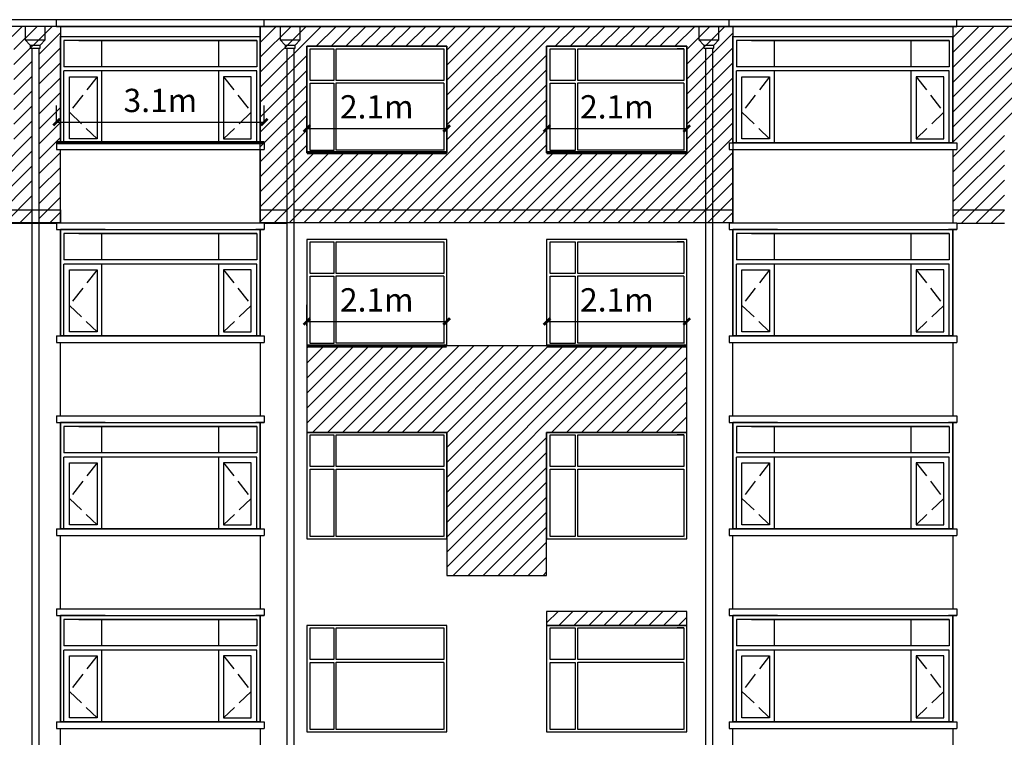
# Model space of a CAD drawing. Extents: x 2289060 to 6425537, y -843963 to 589660.
# Drawn here: x 2479101 to 2493888, y 174153 to 184934 of the extents above; entities that cross this region are included whole.
import ezdxf

# ---------------------------------------------------------------- set-up
doc = ezdxf.new("R2010")
doc.units = 0
doc.header["$LTSCALE"] = 1000
doc.header["$MEASUREMENT"] = 0
doc.linetypes.add('DASH', pattern=[0.35, 0.25, -0.1])
for name, color, linetype in [('E_LINE', 7, 'Continuous'), ('E_OTHER', 7, 'Continuous'), ('E_WINDOW', 4, 'Continuous'), ('LG', 7, 'Continuous'), ('PUB_TEXT', 7, 'Continuous'), ('TOP', 141, 'Continuous'), ('WINDOW', 4, 'Continuous')]:
    doc.layers.add(name, color=color, linetype=linetype)
doc.styles.get("Standard").update_dxf_attribs({"font": 'gbenor.shx', "bigfont": 'gbcbig.shx'})
doc.dimstyles.get("Standard").update_dxf_attribs({"dimscale": 100, "dimtxt": 3.5, "dimasz": 1, "dimexe": 2.5, "dimexo": 3, "dimgap": 1.5, "dimtad": 1, "dimdec": 0, "dimzin": 0, "dimdsep": 46, "dimtxsty": 'Standard', "dimblk": 'ARCHTICK', "dimcen": 0.09, "dimadec": 0, "dimazin": 0, "dimtfac": 1, "dimtdec": 0, "dimtix": 1, "dimtmove": 2, "dimatfit": 3, "dimfxl": 0, "dimtolj": 1, "dimtzin": 0, "dimarcsym": 0})
pattern_1 = [(45, (-65820.34, -32889.93), (-112.253202, 112.253202), [])]

# ---------------------------------------------------------------- blocks, each defined once
blk = doc.blocks.new('_RAINH')
for p, q in [((-150, 0), (-150, -200)), ((150, 0), (-150, 0)), ((150, -200), (150, 0)), ((-150, -200), (150, -200)), ((-150, -200), (-75, -280)), ((-75, -280), (75, -280)), ((-75, -280), (-75, -330)), ((75, -280), (150, -200)), ((75, -330), (75, -280)), ((-75, -330), (75, -330))]:
    blk.add_line(p, q)
blk = doc.blocks.new('_ArchTick')
at = {"color": 0, "linetype": 'ByBlock', "const_width": 0.4}
blk.add_lwpolyline([(-0.5, -0.5), (0.5, 0.5)], dxfattribs=at)
blk = doc.blocks.new('*D1577')
at = {"color": 0, "lineweight": -2, "transparency": 16777216}
for p, q in [((2483413, 180334), (2483413, 180650)), ((2485513, 180334), (2485513, 180650)), ((2483413, 180400), (2485513, 180400))]:
    blk.add_line(p, q, dxfattribs=at)
at = {"layer": 'Defpoints', "color": 0, "transparency": 16777216}
for p in [(2485513, 180400), (2483413, 180034), (2485513, 180034)]:
    blk.add_point(p, dxfattribs=at)
at = {"color": 0, "lineweight": -2, "transparency": 16777216, "xscale": 100, "yscale": 100, "zscale": 100, "rotation": 180}
blk.add_blockref('_ArchTick', (2483413, 180400), dxfattribs=at)
at = {"color": 0, "lineweight": -2, "transparency": 16777216, "xscale": 100, "yscale": 100, "zscale": 100}
blk.add_blockref('_ArchTick', (2485513, 180400), dxfattribs=at)
at = {"color": 0, "transparency": 16777216, "insert": (2484463, 180725), "char_height": 350, "attachment_point": 5}
blk.add_mtext('\\A1;2.1m', dxfattribs=at)
blk = doc.blocks.new('*D1596')
at = {"color": 0, "lineweight": -2, "transparency": 16777216}
for p, q in [((2479653, 183384), (2479653, 183646)), ((2482773, 183384), (2482773, 183646)), ((2479653, 183396), (2482773, 183396))]:
    blk.add_line(p, q, dxfattribs=at)
at = {"layer": 'Defpoints', "color": 0, "transparency": 16777216}
for p in [(2482773, 183396), (2479653, 183084), (2482773, 183084)]:
    blk.add_point(p, dxfattribs=at)
at = {"color": 0, "lineweight": -2, "transparency": 16777216, "xscale": 100, "yscale": 100, "zscale": 100, "rotation": 180}
blk.add_blockref('_ArchTick', (2479653, 183396), dxfattribs=at)
at = {"color": 0, "lineweight": -2, "transparency": 16777216, "xscale": 100, "yscale": 100, "zscale": 100}
blk.add_blockref('_ArchTick', (2482773, 183396), dxfattribs=at)
at = {"color": 0, "transparency": 16777216, "insert": (2481213, 183721), "char_height": 350, "attachment_point": 5}
blk.add_mtext('\\A1;3.1m', dxfattribs=at)
blk = doc.blocks.new('*D1597')
at = {"color": 0, "lineweight": -2, "transparency": 16777216}
for p, q in [((2483413, 183234), (2483413, 183550)), ((2485513, 183234), (2485513, 183550)), ((2483413, 183300), (2485513, 183300))]:
    blk.add_line(p, q, dxfattribs=at)
at = {"layer": 'Defpoints', "color": 0, "transparency": 16777216}
for p in [(2485513, 183300), (2483413, 182934), (2485513, 182934)]:
    blk.add_point(p, dxfattribs=at)
at = {"color": 0, "lineweight": -2, "transparency": 16777216, "xscale": 100, "yscale": 100, "zscale": 100, "rotation": 180}
blk.add_blockref('_ArchTick', (2483413, 183300), dxfattribs=at)
at = {"color": 0, "lineweight": -2, "transparency": 16777216, "xscale": 100, "yscale": 100, "zscale": 100}
blk.add_blockref('_ArchTick', (2485513, 183300), dxfattribs=at)
at = {"color": 0, "transparency": 16777216, "insert": (2484463, 183625), "char_height": 350, "attachment_point": 5}
blk.add_mtext('\\A1;2.1m', dxfattribs=at)
blk = doc.blocks.new('*D1564')
at = {"color": 0, "lineweight": -2, "transparency": 16777216}
for p, q in [((2487019, 180334), (2487019, 180650)), ((2489119, 180334), (2489119, 180650)), ((2487019, 180400), (2489119, 180400))]:
    blk.add_line(p, q, dxfattribs=at)
at = {"layer": 'Defpoints', "color": 0, "transparency": 16777216}
for p in [(2489119, 180400), (2487019, 180034), (2489119, 180034)]:
    blk.add_point(p, dxfattribs=at)
at = {"color": 0, "lineweight": -2, "transparency": 16777216, "xscale": 100, "yscale": 100, "zscale": 100, "rotation": 180}
blk.add_blockref('_ArchTick', (2487019, 180400), dxfattribs=at)
at = {"color": 0, "lineweight": -2, "transparency": 16777216, "xscale": 100, "yscale": 100, "zscale": 100}
blk.add_blockref('_ArchTick', (2489119, 180400), dxfattribs=at)
at = {"color": 0, "transparency": 16777216, "insert": (2488069, 180725), "char_height": 350, "attachment_point": 5}
blk.add_mtext('\\A1;2.1m', dxfattribs=at)
blk = doc.blocks.new('*D1565')
at = {"color": 0, "lineweight": -2, "transparency": 16777216}
for p, q in [((2487019, 183234), (2487019, 183550)), ((2489119, 183234), (2489119, 183550)), ((2487019, 183300), (2489119, 183300))]:
    blk.add_line(p, q, dxfattribs=at)
at = {"layer": 'Defpoints', "color": 0, "transparency": 16777216}
for p in [(2489119, 183300), (2487019, 182934), (2489119, 182934)]:
    blk.add_point(p, dxfattribs=at)
at = {"color": 0, "lineweight": -2, "transparency": 16777216, "xscale": 100, "yscale": 100, "zscale": 100, "rotation": 180}
blk.add_blockref('_ArchTick', (2487019, 183300), dxfattribs=at)
at = {"color": 0, "lineweight": -2, "transparency": 16777216, "xscale": 100, "yscale": 100, "zscale": 100}
blk.add_blockref('_ArchTick', (2489119, 183300), dxfattribs=at)
at = {"color": 0, "transparency": 16777216, "insert": (2488069, 183625), "char_height": 350, "attachment_point": 5}
blk.add_mtext('\\A1;2.1m', dxfattribs=at)

msp = doc.modelspace()

# ---------------------------------------------------------------- hatches: boundary and pattern name
h = msp.add_hatch()
h.set_pattern_fill('ANSI31', scale=100)
h.set_pattern_definition(pattern_1)
h.paths.add_polyline_path([(2479289.2, 184504), (2479259.8, 184504), (2479259.8, 184554), (2479184.8, 184634), (2479184.8, 184834), (2470730.4, 184834), (2470730.4, 184634), (2470655.4, 184554), (2470655.4, 184504), (2470634.8, 184504), (2470634.8, 182079.3), (2474213, 182079.3), (2474213, 183384.4), (2475413, 183384.4), (2475413, 182079.3), (2479289.2, 182079.3)])
h.paths.add_polyline_path([(2472719.2, 182934.4), (2470913.2, 182934.4), (2470913.2, 184534.4), (2472719.2, 184534.4)], flags=16)
h.paths.add_polyline_path([(2471381.2, 184496.3), (2471381.2, 184022.8), (2472673.4, 184022.8), (2472673.4, 184496.3)], flags=0)
h.paths.add_polyline_path([(2472673.4, 182972.4), (2471381.2, 182972.4), (2471381.2, 183984.2), (2472673.4, 183984.2)], flags=0)
h.paths.add_polyline_path([(2471341.5, 184022.3), (2470968.3, 184022.3), (2470968.3, 184497.1), (2471341.5, 184497.1)], flags=0)
h.paths.add_polyline_path([(2471341.5, 183979.6), (2471341.5, 182971.6), (2470968.3, 182971.6), (2470968.3, 183979.6)], flags=0)
h.paths.add_polyline_path([(2476913, 184534.4), (2479013, 184534.4), (2479013, 182934.4), (2476913, 182934.4)], flags=16)
h.paths.add_polyline_path([(2476968.1, 184497.1), (2477341.2, 184497.1), (2477341.2, 184022.3), (2476968.1, 184022.3)], flags=0)
h.paths.add_polyline_path([(2476968.1, 183979.6), (2477341.2, 183979.6), (2477341.2, 182971.6), (2476968.1, 182971.6)], flags=0)
h.paths.add_polyline_path([(2477380.9, 184496.3), (2477380.9, 184022.8), (2478967.2, 184022.8), (2478967.2, 184496.3)], flags=0)
h.paths.add_polyline_path([(2477380.9, 183984.2), (2478967.2, 183984.2), (2478967.2, 182972.4), (2477380.9, 182972.4)], flags=0)
h.paths.add_polyline_path([(2470634.8, 184504), (2470534.8, 184504), (2470534.8, 182079.3), (2470634.8, 182079.3)])
h.paths.add_polyline_path([(2470534.8, 184504), (2470505.4, 184504), (2470505.4, 184554), (2470430.4, 184634), (2470430.4, 184834), (2470213, 184834), (2470213, 183084.4), (2470273, 183084.4), (2470273, 182984.4), (2470213, 182984.4), (2470213, 182079.3), (2470534.8, 182079.3)])
h.paths.add_polyline_path([(2470534.8, 182079.3), (2470213, 182079.3), (2470213, 181883.1), (2470273, 181883.1), (2470534.8, 181882.8)])
h.paths.add_polyline_path([(2470634.8, 182079.3), (2470534.8, 182079.3), (2470534.8, 181879.3), (2470634.8, 181879.3)])
h.paths.add_polyline_path([(2474213, 182079.3), (2470634.8, 182079.3), (2470634.8, 181879.3), (2474213, 181879.3)])
h.paths.add_polyline_path([(2470730.4, 184834), (2470430.4, 184834), (2470430.4, 184634), (2470730.4, 184634)])
h.paths.add_polyline_path([(2470730.4, 184634), (2470430.4, 184634), (2470505.4, 184554), (2470655.4, 184554)])
h.paths.add_polyline_path([(2470655.4, 184554), (2470505.4, 184554), (2470505.4, 184504), (2470655.4, 184504)])
h.paths.add_polyline_path([(2479289.2, 182079.3), (2475413, 182079.3), (2475413, 181883.1), (2479289.2, 181883.1)])
h.paths.add_polyline_path([(2479713, 182079.3), (2479389.2, 182079.3), (2479389.2, 181883.1), (2479713, 181883.1)])
h.paths.add_polyline_path([(2479713, 182984.4), (2479653, 182984.4), (2479653, 183084.4), (2479713, 183084.4), (2479713, 184683.1), (2479713, 184684.4), (2479713, 184834), (2479484.8, 184834), (2479484.8, 184634), (2479409.8, 184554), (2479409.8, 184504), (2479389.2, 184504), (2479389.2, 182079.3), (2479713, 182079.3)])
h.paths.add_polyline_path([(2479484.8, 184634), (2479184.8, 184634), (2479259.8, 184554), (2479409.8, 184554)])
h.paths.add_polyline_path([(2479484.8, 184834), (2479184.8, 184834), (2479184.8, 184634), (2479484.8, 184634)])
h.paths.add_polyline_path([(2479409.8, 184554), (2479259.8, 184554), (2479259.8, 184504), (2479289.2, 184504), (2479409.8, 184504)])
h = msp.add_hatch()
h.set_pattern_fill('ANSI31', scale=100)
h.set_pattern_definition(pattern_1)
h.paths.add_polyline_path([(2482713, 184834), (2489813, 184834), (2489813, 181883.1), (2482713, 181883.1)])
h.paths.add_polyline_path([(2487013, 184534.4), (2489119, 184534.4), (2489119, 182934.4), (2487013, 182934.4)], flags=16)
h.paths.add_polyline_path([(2483413, 184534.4), (2485513, 184534.4), (2485513, 182934.4), (2483413, 182934.4)], flags=16)
h = msp.add_hatch()
h.set_pattern_fill('ANSI31', scale=100)
h.set_pattern_definition(pattern_1)
h.paths.add_polyline_path([(2495863, 184683.1), (2495863, 184684.4), (2495863, 184834), (2493113, 184834), (2493113, 183084.4), (2493173, 183084.4), (2493173, 182984.4), (2493113, 182984.4), (2493113, 182079.3), (2493888, 182079.3), (2493888, 183384.4), (2495088, 183384.4), (2495088, 182079.3), (2495863, 182079.3), (2495863, 182984.4), (2495803, 182984.4), (2495803, 183084.4), (2495863, 183084.4)])
h.paths.add_polyline_path([(2493888, 182079.3), (2493113, 182079.3), (2493113, 181883.1), (2493173, 181883.1), (2493888, 181879.3)])
h.paths.add_polyline_path([(2495863, 182079.3), (2495088, 182079.3), (2495088, 181879.3), (2495803, 181879.3), (2495803, 181883.1), (2495863, 181883.1)])
h = msp.add_hatch()
h.set_pattern_fill('ANSI31', scale=100, style=0)
h.set_pattern_definition([(45, (1537111.53, -284288.92), (-112.253202, 112.253202), [])])
h.paths.add_polyline_path([(2483413, 180034.4), (2483413, 178734.4), (2485513, 178734.4), (2485513, 177134.4), (2485513, 176684.4), (2485513, 176584.4), (2487013, 176584.4), (2487013, 178734.4), (2489119, 178734.4), (2489119, 180034.4)])
h = msp.add_hatch()
h.set_pattern_fill('ANSI31', scale=100)
h.set_pattern_definition(pattern_1)
h.paths.add_polyline_path([(2487013, 175834.4), (2489119, 175834.4), (2489119, 176044.4), (2487013, 176044.4)])

# ---------------------------------------------------------------- linework, layer by layer
at = {"color": 7, "linetype": 'Continuous'}
for p, q in [((2479713, 184834.4), (2479713, 183084.4)), ((2482713, 184834.4), (2482713, 183142.3)), ((2479713, 183084.4), (2479713, 184684.4)), ((2479713, 184683.7), (2479713, 183084.4)), ((2479713, 184683.7), (2479713, 183084.4)), ((2479713, 184683.1), (2479713, 183142.3)), ((2479713, 184683.1), (2479713, 183142.3)), ((2482660.3, 184622.6), (2479765.6, 184622.6)), ((2479765.6, 184622.6), (2479765.6, 184225.1)), ((2479991, 184622.6), (2482660.3, 184622.6)), ((2480336.7, 184225.1), (2480336.7, 184622.6)), ((2482089.3, 184225.1), (2482089.3, 184622.6)), ((2482660.3, 184622.6), (2482660.3, 184225.1)), ((2482713, 183084.4), (2482713, 184684.4)), ((2482713, 184683.7), (2482713, 183084.4)), ((2482713, 184683.7), (2482713, 183084.4)), ((2482713, 184683.1), (2482713, 183142.3)), ((2482713, 184683.1), (2482713, 183084.4)), ((2489813, 183084.4), (2489813, 184684.4)), ((2489813, 184683.7), (2489813, 183084.4)), ((2489813, 184683.7), (2489813, 183084.4)), ((2489813, 184683.1), (2489813, 183142.3)), ((2489813, 184683.1), (2489813, 183142.3)), ((2489813, 184683.1), (2489813, 183084.4)), ((2489865.6, 184622.6), (2489865.6, 184225.1)), ((2493060.3, 184622.6), (2489865.6, 184622.6)), ((2490091, 184622.6), (2493060.3, 184622.6)), ((2490436.7, 184225.1), (2490436.7, 184622.6)), ((2492489.3, 184225.1), (2492489.3, 184622.6)), ((2493060.3, 184622.6), (2493060.3, 184225.1)), ((2493113, 183084.4), (2493113, 184684.4)), ((2493113, 184683.7), (2493113, 183084.4)), ((2493113, 184683.7), (2493113, 183084.4)), ((2493113, 184683.1), (2493113, 183084.4)), ((2493113, 184683.1), (2493113, 183142.3)), ((2493113, 184683.1), (2493113, 183142.3)), ((2482660.3, 184225.1), (2479765.6, 184225.1)), ((2482660.3, 184163.9), (2479765.6, 184163.9)), ((2479765.6, 183084.4), (2479765.6, 184163.9)), ((2480336.7, 183084.4), (2480336.7, 184163.9)), ((2482089.3, 183084.4), (2482089.3, 184163.9)), ((2482660.3, 183084.4), (2482660.3, 184163.9)), ((2482713, 184233.7), (2482713, 183084.4)), ((2493060.3, 184225.1), (2489865.6, 184225.1)), ((2489865.6, 183084.4), (2489865.6, 184163.9)), ((2493060.3, 184163.9), (2489865.6, 184163.9)), ((2490436.7, 183084.4), (2490436.7, 184163.9)), ((2492489.3, 183084.4), (2492489.3, 184163.9)), ((2493060.3, 183084.4), (2493060.3, 184163.9)), ((2493113, 184233.7), (2493113, 183084.4)), ((2479848.1, 184077.4), (2480262.2, 184077.4)), ((2479848.1, 183145.6), (2479848.1, 184077.4)), ((2480262.2, 184077.4), (2480262.2, 183145.6)), ((2482163.8, 184077.4), (2482163.8, 183145.6)), ((2482577.9, 184077.4), (2482163.8, 184077.4)), ((2482577.9, 183145.6), (2482577.9, 184077.4)), ((2489948.1, 183145.6), (2489948.1, 184077.4)), ((2489948.1, 184077.4), (2490362.2, 184077.4)), ((2490362.2, 184077.4), (2490362.2, 183145.6)), ((2492977.9, 184077.4), (2492563.8, 184077.4)), ((2492563.8, 184077.4), (2492563.8, 183145.6)), ((2492977.9, 183145.6), (2492977.9, 184077.4)), ((2479713, 183084.4), (2482374, 183084.4)), ((2480262.2, 183145.6), (2479848.1, 183145.6)), ((2482441.6, 183084.4), (2479899, 183084.4)), ((2482660.3, 183084.4), (2479938.2, 183084.4)), ((2482549.6, 183084.4), (2480269.4, 183084.4)), ((2482163.8, 183145.6), (2482577.9, 183145.6)), ((2489813, 183084.4), (2492774, 183084.4)), ((2490362.2, 183145.6), (2489948.1, 183145.6)), ((2492841.6, 183084.4), (2489999, 183084.4)), ((2493060.3, 183084.4), (2490038.2, 183084.4)), ((2492949.6, 183084.4), (2490369.4, 183084.4)), ((2492563.8, 183145.6), (2492977.9, 183145.6)), ((2479713, 180184.4), (2479713, 181784.4)), ((2479713, 181783.7), (2479713, 180184.4)), ((2479713, 181783.7), (2479713, 180184.4)), ((2479713, 181783.1), (2479713, 180242.3)), ((2479713, 181783.1), (2479713, 180242.3)), ((2479713, 181783.1), (2479713, 180184.4)), ((2479713, 181783.1), (2479726.7, 181783.1)), ((2482713, 181783.1), (2482649.3, 181783.1)), ((2482713, 180184.4), (2482713, 181784.4)), ((2482713, 181783.7), (2482713, 180184.4)), ((2482713, 181783.7), (2482713, 180184.4)), ((2482713, 181783.1), (2482713, 180184.4)), ((2482713, 181783.1), (2482713, 180242.3)), ((2482713, 181783.1), (2482713, 180242.3)), ((2489813, 180184.4), (2489813, 181784.4)), ((2489813, 181783.7), (2489813, 180184.4)), ((2489813, 181783.7), (2489813, 180184.4)), ((2489813, 181783.1), (2489826.7, 181783.1)), ((2489813, 181783.1), (2489813, 180184.4)), ((2489813, 181783.1), (2489813, 180242.3)), ((2489813, 181783.1), (2489813, 180242.3)), ((2493113, 181783.1), (2493049.3, 181783.1)), ((2493113, 180184.4), (2493113, 181784.4)), ((2493113, 181783.7), (2493113, 180184.4)), ((2493113, 181783.7), (2493113, 180184.4)), ((2493113, 181783.1), (2493113, 180242.3)), ((2493113, 181783.1), (2493113, 180242.3)), ((2493113, 181783.1), (2493113, 180184.4)), ((2479765.6, 181722.6), (2479765.6, 181325.1)), ((2482660.3, 181722.6), (2479765.6, 181722.6)), ((2479991, 181722.6), (2482660.3, 181722.6)), ((2480336.7, 181325.1), (2480336.7, 181722.6)), ((2482089.3, 181325.1), (2482089.3, 181722.6)), ((2482660.3, 181722.6), (2482660.3, 181325.1)), ((2493060.3, 181722.6), (2489865.6, 181722.6)), ((2489865.6, 181722.6), (2489865.6, 181325.1)), ((2490091, 181722.6), (2493060.3, 181722.6)), ((2490436.7, 181325.1), (2490436.7, 181722.6)), ((2492489.3, 181325.1), (2492489.3, 181722.6)), ((2493060.3, 181722.6), (2493060.3, 181325.1)), ((2482660.3, 181325.1), (2479765.6, 181325.1)), ((2482713, 181333.7), (2482713, 180184.4)), ((2493060.3, 181325.1), (2489865.6, 181325.1)), ((2493113, 181333.7), (2493113, 180184.4)), ((2479765.6, 180184.4), (2479765.6, 181263.9)), ((2482660.3, 181263.9), (2479765.6, 181263.9)), ((2479848.1, 180245.6), (2479848.1, 181177.4)), ((2479848.1, 181177.4), (2480262.2, 181177.4)), ((2480262.2, 181177.4), (2480262.2, 180245.6)), ((2480336.7, 180184.4), (2480336.7, 181263.9)), ((2482089.3, 180184.4), (2482089.3, 181263.9)), ((2482577.9, 181177.4), (2482163.8, 181177.4)), ((2482163.8, 181177.4), (2482163.8, 180245.6)), ((2482577.9, 180245.6), (2482577.9, 181177.4)), ((2482660.3, 180184.4), (2482660.3, 181263.9)), ((2493060.3, 181263.9), (2489865.6, 181263.9)), ((2489865.6, 180184.4), (2489865.6, 181263.9)), ((2489948.1, 181177.4), (2490362.2, 181177.4)), ((2489948.1, 180245.6), (2489948.1, 181177.4)), ((2490362.2, 181177.4), (2490362.2, 180245.6)), ((2490436.7, 180184.4), (2490436.7, 181263.9)), ((2492489.3, 180184.4), (2492489.3, 181263.9)), ((2492563.8, 181177.4), (2492563.8, 180245.6)), ((2492977.9, 181177.4), (2492563.8, 181177.4)), ((2492977.9, 180245.6), (2492977.9, 181177.4)), ((2493060.3, 180184.4), (2493060.3, 181263.9)), ((2479713, 180184.4), (2482374, 180184.4)), ((2480262.2, 180245.6), (2479848.1, 180245.6)), ((2482441.6, 180184.4), (2479899, 180184.4)), ((2482660.3, 180184.4), (2479938.2, 180184.4)), ((2482549.6, 180184.4), (2480269.4, 180184.4)), ((2482163.8, 180245.6), (2482577.9, 180245.6)), ((2489813, 180184.4), (2492774, 180184.4)), ((2490362.2, 180245.6), (2489948.1, 180245.6)), ((2492841.6, 180184.4), (2489999, 180184.4)), ((2493060.3, 180184.4), (2490038.2, 180184.4)), ((2492949.6, 180184.4), (2490369.4, 180184.4)), ((2492563.8, 180245.6), (2492977.9, 180245.6)), ((2479713, 177284.4), (2479713, 178884.4)), ((2479713, 178883.7), (2479713, 177284.4)), ((2479713, 178883.7), (2479713, 177284.4)), ((2479713, 178883.1), (2479713, 177342.3)), ((2479713, 178883.1), (2479713, 177342.3)), ((2479713, 178883.1), (2479713, 177284.4)), ((2479713, 178883.1), (2479726.7, 178883.1)), ((2479765.6, 178822.6), (2479765.6, 178425.1)), ((2482660.3, 178822.6), (2479765.6, 178822.6)), ((2479991, 178822.6), (2482660.3, 178822.6)), ((2480336.7, 178425.1), (2480336.7, 178822.6)), ((2482089.3, 178425.1), (2482089.3, 178822.6)), ((2482713, 178883.1), (2482649.3, 178883.1)), ((2482660.3, 178822.6), (2482660.3, 178425.1)), ((2482713, 177284.4), (2482713, 178884.4)), ((2482713, 178883.7), (2482713, 177284.4)), ((2482713, 178883.7), (2482713, 177284.4)), ((2482713, 178883.1), (2482713, 177284.4)), ((2482713, 178883.1), (2482713, 177342.3)), ((2482713, 178883.1), (2482713, 177342.3)), ((2489813, 177284.4), (2489813, 178884.4)), ((2489813, 178883.7), (2489813, 177284.4)), ((2489813, 178883.7), (2489813, 177284.4)), ((2489813, 178883.1), (2489826.7, 178883.1)), ((2489813, 178883.1), (2489813, 177284.4)), ((2489813, 178883.1), (2489813, 177342.3)), ((2489813, 178883.1), (2489813, 177342.3)), ((2493060.3, 178822.6), (2489865.6, 178822.6)), ((2489865.6, 178822.6), (2489865.6, 178425.1)), ((2490091, 178822.6), (2493060.3, 178822.6)), ((2490436.7, 178425.1), (2490436.7, 178822.6)), ((2492489.3, 178425.1), (2492489.3, 178822.6)), ((2493113, 178883.1), (2493049.3, 178883.1)), ((2493060.3, 178822.6), (2493060.3, 178425.1)), ((2493113, 177284.4), (2493113, 178884.4)), ((2493113, 178883.7), (2493113, 177284.4)), ((2493113, 178883.7), (2493113, 177284.4)), ((2493113, 178883.1), (2493113, 177342.3)), ((2493113, 178883.1), (2493113, 177342.3)), ((2493113, 178883.1), (2493113, 177284.4)), ((2482660.3, 178425.1), (2479765.6, 178425.1)), ((2479765.6, 177284.4), (2479765.6, 178363.9)), ((2482660.3, 178363.9), (2479765.6, 178363.9)), ((2480336.7, 177284.4), (2480336.7, 178363.9)), ((2482089.3, 177284.4), (2482089.3, 178363.9)), ((2482660.3, 177284.4), (2482660.3, 178363.9)), ((2482713, 178433.7), (2482713, 177284.4)), ((2493060.3, 178425.1), (2489865.6, 178425.1)), ((2493060.3, 178363.9), (2489865.6, 178363.9)), ((2489865.6, 177284.4), (2489865.6, 178363.9)), ((2490436.7, 177284.4), (2490436.7, 178363.9)), ((2492489.3, 177284.4), (2492489.3, 178363.9)), ((2493060.3, 177284.4), (2493060.3, 178363.9)), ((2493113, 178433.7), (2493113, 177284.4)), ((2479848.1, 177345.6), (2479848.1, 178277.4)), ((2479848.1, 178277.4), (2480262.2, 178277.4)), ((2480262.2, 178277.4), (2480262.2, 177345.6)), ((2482577.9, 178277.4), (2482163.8, 178277.4)), ((2482163.8, 178277.4), (2482163.8, 177345.6)), ((2482577.9, 177345.6), (2482577.9, 178277.4)), ((2489948.1, 178277.4), (2490362.2, 178277.4)), ((2489948.1, 177345.6), (2489948.1, 178277.4)), ((2490362.2, 178277.4), (2490362.2, 177345.6)), ((2492563.8, 178277.4), (2492563.8, 177345.6)), ((2492977.9, 178277.4), (2492563.8, 178277.4)), ((2492977.9, 177345.6), (2492977.9, 178277.4)), ((2480262.2, 177345.6), (2479848.1, 177345.6)), ((2482163.8, 177345.6), (2482577.9, 177345.6)), ((2490362.2, 177345.6), (2489948.1, 177345.6)), ((2492563.8, 177345.6), (2492977.9, 177345.6)), ((2479713, 177284.4), (2482374, 177284.4)), ((2482441.6, 177284.4), (2479899, 177284.4)), ((2482660.3, 177284.4), (2479938.2, 177284.4)), ((2482549.6, 177284.4), (2480269.4, 177284.4)), ((2489813, 177284.4), (2492774, 177284.4)), ((2492841.6, 177284.4), (2489999, 177284.4)), ((2493060.3, 177284.4), (2490038.2, 177284.4)), ((2492949.6, 177284.4), (2490369.4, 177284.4)), ((2479713, 174384.4), (2479713, 175984.4)), ((2479713, 175983.7), (2479713, 174384.4)), ((2479713, 175983.7), (2479713, 174384.4)), ((2479713, 175983.1), (2479726.7, 175983.1)), ((2479713, 175983.1), (2479713, 174384.4)), ((2479713, 175983.1), (2479713, 174442.3)), ((2479713, 175983.1), (2479713, 174442.3)), ((2482713, 175983.1), (2482649.3, 175983.1)), ((2482713, 174384.4), (2482713, 175984.4)), ((2482713, 175983.7), (2482713, 174384.4)), ((2482713, 175983.7), (2482713, 174384.4)), ((2482713, 175983.1), (2482713, 174442.3)), ((2482713, 175983.1), (2482713, 174442.3)), ((2482713, 175983.1), (2482713, 174384.4)), ((2489813, 174384.4), (2489813, 175984.4)), ((2489813, 175983.7), (2489813, 174384.4)), ((2489813, 175983.7), (2489813, 174384.4)), ((2489813, 175983.1), (2489813, 174442.3)), ((2489813, 175983.1), (2489813, 174442.3)), ((2489813, 175983.1), (2489813, 174384.4)), ((2489813, 175983.1), (2489826.7, 175983.1)), ((2493113, 175983.1), (2493049.3, 175983.1)), ((2493113, 174384.4), (2493113, 175984.4)), ((2493113, 175983.7), (2493113, 174384.4)), ((2493113, 175983.7), (2493113, 174384.4)), ((2493113, 175983.1), (2493113, 174384.4)), ((2493113, 175983.1), (2493113, 174442.3)), ((2493113, 175983.1), (2493113, 174442.3)), ((2482660.3, 175922.6), (2479765.6, 175922.6)), ((2479765.6, 175922.6), (2479765.6, 175525.1)), ((2479991, 175922.6), (2482660.3, 175922.6)), ((2480336.7, 175525.1), (2480336.7, 175922.6)), ((2482089.3, 175525.1), (2482089.3, 175922.6)), ((2482660.3, 175922.6), (2482660.3, 175525.1)), ((2489865.6, 175922.6), (2489865.6, 175525.1)), ((2493060.3, 175922.6), (2489865.6, 175922.6)), ((2490091, 175922.6), (2493060.3, 175922.6)), ((2490436.7, 175525.1), (2490436.7, 175922.6)), ((2492489.3, 175525.1), (2492489.3, 175922.6)), ((2493060.3, 175922.6), (2493060.3, 175525.1)), ((2482660.3, 175525.1), (2479765.6, 175525.1)), ((2482713, 175533.7), (2482713, 174384.4)), ((2493060.3, 175525.1), (2489865.6, 175525.1)), ((2493113, 175533.7), (2493113, 174384.4)), ((2482660.3, 175463.9), (2479765.6, 175463.9)), ((2479765.6, 174384.4), (2479765.6, 175463.9)), ((2479848.1, 175377.4), (2480262.2, 175377.4)), ((2479848.1, 174445.6), (2479848.1, 175377.4)), ((2480262.2, 175377.4), (2480262.2, 174445.6)), ((2480336.7, 174384.4), (2480336.7, 175463.9)), ((2482089.3, 174384.4), (2482089.3, 175463.9)), ((2482163.8, 175377.4), (2482163.8, 174445.6)), ((2482577.9, 175377.4), (2482163.8, 175377.4)), ((2482577.9, 174445.6), (2482577.9, 175377.4)), ((2482660.3, 174384.4), (2482660.3, 175463.9)), ((2489865.6, 174384.4), (2489865.6, 175463.9)), ((2493060.3, 175463.9), (2489865.6, 175463.9)), ((2489948.1, 174445.6), (2489948.1, 175377.4)), ((2489948.1, 175377.4), (2490362.2, 175377.4)), ((2490362.2, 175377.4), (2490362.2, 174445.6)), ((2490436.7, 174384.4), (2490436.7, 175463.9)), ((2492489.3, 174384.4), (2492489.3, 175463.9)), ((2492977.9, 175377.4), (2492563.8, 175377.4)), ((2492563.8, 175377.4), (2492563.8, 174445.6)), ((2492977.9, 174445.6), (2492977.9, 175377.4)), ((2493060.3, 174384.4), (2493060.3, 175463.9)), ((2479713, 174384.4), (2482374, 174384.4)), ((2480262.2, 174445.6), (2479848.1, 174445.6)), ((2482441.6, 174384.4), (2479899, 174384.4)), ((2482660.3, 174384.4), (2479938.2, 174384.4)), ((2482549.6, 174384.4), (2480269.4, 174384.4)), ((2482163.8, 174445.6), (2482577.9, 174445.6)), ((2489813, 174384.4), (2492774, 174384.4)), ((2490362.2, 174445.6), (2489948.1, 174445.6)), ((2492841.6, 174384.4), (2489999, 174384.4)), ((2493060.3, 174384.4), (2490038.2, 174384.4)), ((2492949.6, 174384.4), (2490369.4, 174384.4)), ((2492563.8, 174445.6), (2492977.9, 174445.6))]:
    msp.add_line(p, q, dxfattribs=at)
at = {"color": 7, "linetype": 'DASH'}
for p, q in [((2480262.2, 184077.4), (2479848.1, 183543)), ((2482163.8, 184077.4), (2482577.9, 183543)), ((2490362.2, 184077.4), (2489948.1, 183543)), ((2492563.8, 184077.4), (2492977.9, 183543)), ((2479848.1, 183543), (2480262.2, 183145.6)), ((2482577.9, 183543), (2482163.8, 183145.6)), ((2489948.1, 183543), (2490362.2, 183145.6)), ((2492977.9, 183543), (2492563.8, 183145.6)), ((2480262.2, 181177.4), (2479848.1, 180643)), ((2482163.8, 181177.4), (2482577.9, 180643)), ((2490362.2, 181177.4), (2489948.1, 180643)), ((2492563.8, 181177.4), (2492977.9, 180643)), ((2479848.1, 180643), (2480262.2, 180245.6)), ((2482577.9, 180643), (2482163.8, 180245.6)), ((2489948.1, 180643), (2490362.2, 180245.6)), ((2492977.9, 180643), (2492563.8, 180245.6)), ((2480262.2, 178277.4), (2479848.1, 177743)), ((2482163.8, 178277.4), (2482577.9, 177743)), ((2490362.2, 178277.4), (2489948.1, 177743)), ((2492563.8, 178277.4), (2492977.9, 177743)), ((2479848.1, 177743), (2480262.2, 177345.6)), ((2482577.9, 177743), (2482163.8, 177345.6)), ((2489948.1, 177743), (2490362.2, 177345.6)), ((2492977.9, 177743), (2492563.8, 177345.6)), ((2480262.2, 175377.4), (2479848.1, 174843)), ((2482163.8, 175377.4), (2482577.9, 174843)), ((2490362.2, 175377.4), (2489948.1, 174843)), ((2492563.8, 175377.4), (2492977.9, 174843)), ((2479848.1, 174843), (2480262.2, 174445.6)), ((2482577.9, 174843), (2482163.8, 174445.6)), ((2489948.1, 174843), (2490362.2, 174445.6)), ((2492977.9, 174843), (2492563.8, 174445.6))]:
    msp.add_line(p, q, dxfattribs=at)
at = {"color": 7}
msp.add_line((2489813, 181883.1), (2483217.4, 181879.3), dxfattribs=at)
for points in [[(2482713, 184834), (2489813, 184834), (2489813, 181883.1), (2482713, 181883.1)], [(2483413, 184534.4), (2485513, 184534.4), (2485513, 182934.4), (2483413, 182934.4)], [(2487013, 184534.4), (2489119, 184534.4), (2489119, 182934.4), (2487013, 182934.4)], [(2475413, 182079.3), (2479713, 182079.3), (2479713, 181883.1), (2475413, 181883.1)], [(2483413, 180034.4), (2483413, 178734.4), (2485513, 178734.4), (2485513, 177134.4), (2485513, 176684.4), (2485513, 176584.4), (2487013, 176584.4), (2487013, 178734.4), (2489119, 178734.4), (2489119, 180034.4)], [(2487013, 175834.4), (2489119, 175834.4), (2489119, 176044.4), (2487013, 176044.4)]]:
    msp.add_lwpolyline(points, close=True, dxfattribs=at)
at = {"color": 7, "const_width": 50}
for points in [[(2482773, 183084.4), (2479653, 183084.4)], [(2485513, 182934.4), (2483413, 182934.4)], [(2487013, 182934.4), (2489119, 182934.4)], [(2483407, 180034.4), (2485513, 180034.4)], [(2487013, 180034.4), (2489119, 180034.4)]]:
    msp.add_lwpolyline(points, dxfattribs=at)
at = {"layer": 'E_LINE', "color": 7}
for p, q in [((2482773, 184934.4), (2479653, 184934)), ((2493173, 184934), (2489753, 184934)), ((2483413, 184534.4), (2483413, 182934.4)), ((2487013, 184534.4), (2487013, 182934.4)), ((2482713, 183084.4), (2479713, 183084.4)), ((2493113, 183084.4), (2489813, 183084.4)), ((2479713, 181883.1), (2479713, 182984.4)), ((2482713, 182984.4), (2482713, 181883.1)), ((2489813, 181883.1), (2489813, 182984.4)), ((2493113, 182984.4), (2493113, 181883.1)), ((2479713, 181784.4), (2482713, 181784.4)), ((2489813, 181784.4), (2493113, 181784.4)), ((2483413, 181634.4), (2483413, 180034.4)), ((2487013, 181634.4), (2487013, 180034.4)), ((2482713, 180184.4), (2479713, 180184.4)), ((2493113, 180184.4), (2489813, 180184.4)), ((2479713, 178983.1), (2479713, 180084.4)), ((2482713, 180084.4), (2482713, 178983.1)), ((2489813, 178983.1), (2489813, 180084.4)), ((2493113, 180084.4), (2493113, 178983.1)), ((2479713, 178884.4), (2482713, 178884.4)), ((2489813, 178884.4), (2493113, 178884.4)), ((2483413, 178734.4), (2483413, 177134.4)), ((2487013, 178734.4), (2487013, 177134.4)), ((2482713, 177284.4), (2479713, 177284.4)), ((2479713, 176083.1), (2479713, 177184.4)), ((2482713, 177184.4), (2482713, 176083.1)), ((2493113, 177284.4), (2489813, 177284.4)), ((2489813, 176083.1), (2489813, 177184.4)), ((2493113, 177184.4), (2493113, 176083.1)), ((2479713, 175984.4), (2482713, 175984.4)), ((2489813, 175984.4), (2493113, 175984.4)), ((2483413, 175834.4), (2483413, 174234.4)), ((2487013, 175834.4), (2487013, 174234.4)), ((2482713, 174384.4), (2479713, 174384.4)), ((2493113, 174384.4), (2489813, 174384.4)), ((2479713, 173183.1), (2479713, 174284.4)), ((2482713, 174284.4), (2482713, 173183.1)), ((2489813, 173183.1), (2489813, 174284.4)), ((2493113, 174284.4), (2493113, 173183.1))]:
    msp.add_line(p, q, dxfattribs=at)
at = {"layer": 'E_OTHER', "color": 7, "linetype": 'ByBlock'}
for p, q in [((2479289.2, 166964.4), (2479289.2, 184504)), ((2479389.2, 184504), (2479389.2, 166964.4)), ((2483117.4, 166964.4), (2483117.4, 184504)), ((2483217.4, 184504), (2483217.4, 166964.4)), ((2489405.3, 166964.4), (2489405.3, 184504)), ((2489505.3, 184504), (2489505.3, 166964.4))]:
    msp.add_line(p, q, dxfattribs=at)
at = {"layer": 'E_WINDOW', "color": 7}
for p, q in [((2483413, 184534.4), (2483413, 182934.4)), ((2485513, 184534.4), (2483413, 184534.4)), ((2483464.8, 184022.3), (2483464.8, 184497.1)), ((2483464.8, 184497.1), (2483816, 184497.1)), ((2483816, 184497.1), (2483816, 184022.3)), ((2483853.4, 184022.8), (2483853.4, 184496.3)), ((2483853.4, 184496.3), (2485469.8, 184496.3)), ((2485375.5, 184497.1), (2485469.8, 184497.1)), ((2485469.8, 184497.1), (2485469.8, 184022.3)), ((2485513, 182934.4), (2485513, 184534.4)), ((2487013, 184534.4), (2487013, 182934.4)), ((2489119, 184534.4), (2487013, 184534.4)), ((2487068.1, 184497.1), (2487441.2, 184497.1)), ((2487068.1, 184022.3), (2487068.1, 184497.1)), ((2487441.2, 184497.1), (2487441.2, 184022.3)), ((2487480.9, 184496.3), (2489073.1, 184496.3)), ((2487480.9, 184022.8), (2487480.9, 184496.3)), ((2489073.1, 184497.1), (2488972.9, 184497.1)), ((2489073.1, 184497.1), (2489073.1, 184022.3)), ((2489119, 182934.4), (2489119, 184534.4)), ((2483816, 184022.3), (2483464.8, 184022.3)), ((2483464.8, 183979.6), (2483816, 183979.6)), ((2483464.8, 182971.6), (2483464.8, 183979.6)), ((2483816, 183979.6), (2483816, 182971.6)), ((2485471.3, 184022.8), (2483853.4, 184022.8)), ((2483853.4, 183984.2), (2485471.3, 183984.2)), ((2483853.4, 182972.4), (2483853.4, 183984.2)), ((2485469.8, 183979.6), (2485469.8, 182971.6)), ((2487441.2, 184022.3), (2487068.1, 184022.3)), ((2487068.1, 183979.6), (2487441.2, 183979.6)), ((2487068.1, 182971.6), (2487068.1, 183979.6)), ((2487441.2, 183979.6), (2487441.2, 182971.6)), ((2489074.7, 184022.8), (2487480.9, 184022.8)), ((2487480.9, 183984.2), (2489074.7, 183984.2)), ((2487480.9, 182972.4), (2487480.9, 183984.2)), ((2489073.1, 183979.6), (2489073.1, 182971.6)), ((2482673, 183084.4), (2479753, 183084.4)), ((2493073, 183084.4), (2489853, 183084.4)), ((2483413, 182934.4), (2485513, 182934.4)), ((2483816, 182971.6), (2483464.8, 182971.6)), ((2485465, 182972.4), (2483853.4, 182972.4)), ((2485485.6, 182958), (2485483.1, 182958)), ((2487013, 182934.4), (2489119, 182934.4)), ((2487441.2, 182971.6), (2487068.1, 182971.6)), ((2489068.1, 182972.4), (2487480.9, 182972.4)), ((2489089.8, 182958), (2489087.3, 182958)), ((2489113.1, 182939.1), (2489113.1, 182938.8)), ((2483413, 181634.4), (2483413, 180034.4)), ((2485513, 181634.4), (2483413, 181634.4)), ((2483464.8, 181122.3), (2483464.8, 181597.1)), ((2483464.8, 181597.1), (2483816, 181597.1)), ((2483816, 181597.1), (2483816, 181122.3)), ((2483853.4, 181122.8), (2483853.4, 181596.3)), ((2483853.4, 181596.3), (2485469.8, 181596.3)), ((2485375.5, 181597.1), (2485469.8, 181597.1)), ((2485469.8, 181597.1), (2485469.8, 181122.3)), ((2485513, 180034.4), (2485513, 181634.4)), ((2487013, 181634.4), (2487013, 180034.4)), ((2489119, 181634.4), (2487013, 181634.4)), ((2487068.1, 181597.1), (2487441.2, 181597.1)), ((2487068.1, 181122.3), (2487068.1, 181597.1)), ((2487441.2, 181597.1), (2487441.2, 181122.3)), ((2487480.9, 181596.3), (2489073.1, 181596.3)), ((2487480.9, 181122.8), (2487480.9, 181596.3)), ((2489073.1, 181597.1), (2488972.9, 181597.1)), ((2489073.1, 181597.1), (2489073.1, 181122.3)), ((2489119, 180034.4), (2489119, 181634.4)), ((2483816, 181122.3), (2483464.8, 181122.3)), ((2483464.8, 181079.6), (2483816, 181079.6)), ((2483464.8, 180071.6), (2483464.8, 181079.6)), ((2483816, 181079.6), (2483816, 180071.6)), ((2485471.3, 181122.8), (2483853.4, 181122.8)), ((2483853.4, 181084.2), (2485471.3, 181084.2)), ((2483853.4, 180072.4), (2483853.4, 181084.2)), ((2485469.8, 181079.6), (2485469.8, 180071.6)), ((2487441.2, 181122.3), (2487068.1, 181122.3)), ((2487068.1, 181079.6), (2487441.2, 181079.6)), ((2487068.1, 180071.6), (2487068.1, 181079.6)), ((2487441.2, 181079.6), (2487441.2, 180071.6)), ((2489074.7, 181122.8), (2487480.9, 181122.8)), ((2487480.9, 181084.2), (2489074.7, 181084.2)), ((2487480.9, 180072.4), (2487480.9, 181084.2)), ((2489073.1, 181079.6), (2489073.1, 180071.6)), ((2482673, 180184.4), (2479753, 180184.4)), ((2493073, 180184.4), (2489853, 180184.4)), ((2483413, 180034.4), (2485513, 180034.4)), ((2483816, 180071.6), (2483464.8, 180071.6)), ((2485465, 180072.4), (2483853.4, 180072.4)), ((2485485.6, 180058), (2485483.1, 180058)), ((2487013, 180034.4), (2489119, 180034.4)), ((2487441.2, 180071.6), (2487068.1, 180071.6)), ((2489068.1, 180072.4), (2487480.9, 180072.4)), ((2489089.8, 180058), (2489087.3, 180058)), ((2489113.1, 180039.1), (2489113.1, 180038.8)), ((2483413, 178734.4), (2483413, 177134.4)), ((2485513, 178734.4), (2483413, 178734.4)), ((2483464.8, 178222.3), (2483464.8, 178697.1)), ((2483464.8, 178697.1), (2483816, 178697.1)), ((2483816, 178697.1), (2483816, 178222.3)), ((2483853.4, 178222.8), (2483853.4, 178696.3)), ((2483853.4, 178696.3), (2485469.8, 178696.3)), ((2485375.5, 178697.1), (2485469.8, 178697.1)), ((2485469.8, 178697.1), (2485469.8, 178222.3)), ((2485513, 177134.4), (2485513, 178734.4)), ((2487013, 178734.4), (2487013, 177134.4)), ((2489119, 178734.4), (2487013, 178734.4)), ((2487068.1, 178697.1), (2487441.2, 178697.1)), ((2487068.1, 178222.3), (2487068.1, 178697.1)), ((2487441.2, 178697.1), (2487441.2, 178222.3)), ((2487480.9, 178696.3), (2489073.1, 178696.3)), ((2487480.9, 178222.8), (2487480.9, 178696.3)), ((2489073.1, 178697.1), (2488972.9, 178697.1)), ((2489073.1, 178697.1), (2489073.1, 178222.3)), ((2489119, 177134.4), (2489119, 178734.4)), ((2483816, 178222.3), (2483464.8, 178222.3)), ((2485471.3, 178222.8), (2483853.4, 178222.8)), ((2483853.4, 178184.2), (2485471.3, 178184.2)), ((2483853.4, 177172.4), (2483853.4, 178184.2)), ((2487441.2, 178222.3), (2487068.1, 178222.3)), ((2489074.7, 178222.8), (2487480.9, 178222.8)), ((2487480.9, 178184.2), (2489074.7, 178184.2)), ((2487480.9, 177172.4), (2487480.9, 178184.2)), ((2483464.8, 178179.6), (2483816, 178179.6)), ((2483464.8, 177171.6), (2483464.8, 178179.6)), ((2483816, 178179.6), (2483816, 177171.6)), ((2485469.8, 178179.6), (2485469.8, 177171.6)), ((2487068.1, 178179.6), (2487441.2, 178179.6)), ((2487068.1, 177171.6), (2487068.1, 178179.6)), ((2487441.2, 178179.6), (2487441.2, 177171.6)), ((2489073.1, 178179.6), (2489073.1, 177171.6)), ((2482673, 177284.4), (2479753, 177284.4)), ((2483816, 177171.6), (2483464.8, 177171.6)), ((2485465, 177172.4), (2483853.4, 177172.4)), ((2485485.6, 177158), (2485483.1, 177158)), ((2487441.2, 177171.6), (2487068.1, 177171.6)), ((2489068.1, 177172.4), (2487480.9, 177172.4)), ((2489089.8, 177158), (2489087.3, 177158)), ((2493073, 177284.4), (2489853, 177284.4)), ((2483413, 177134.4), (2485513, 177134.4)), ((2487013, 177134.4), (2489119, 177134.4)), ((2489113.1, 177139.1), (2489113.1, 177138.8)), ((2483413, 175834.4), (2483413, 174234.4)), ((2485513, 175834.4), (2483413, 175834.4)), ((2485513, 174234.4), (2485513, 175834.4)), ((2487013, 175834.4), (2487013, 174234.4)), ((2489119, 175834.4), (2487013, 175834.4)), ((2489119, 174234.4), (2489119, 175834.4)), ((2483464.8, 175322.3), (2483464.8, 175797.1)), ((2483464.8, 175797.1), (2483816, 175797.1)), ((2483816, 175797.1), (2483816, 175322.3)), ((2483853.4, 175322.8), (2483853.4, 175796.3)), ((2483853.4, 175796.3), (2485469.8, 175796.3)), ((2485375.5, 175797.1), (2485469.8, 175797.1)), ((2485469.8, 175797.1), (2485469.8, 175322.3)), ((2487068.1, 175797.1), (2487441.2, 175797.1)), ((2487068.1, 175322.3), (2487068.1, 175797.1)), ((2487441.2, 175797.1), (2487441.2, 175322.3)), ((2487480.9, 175796.3), (2489073.1, 175796.3)), ((2487480.9, 175322.8), (2487480.9, 175796.3)), ((2489073.1, 175797.1), (2488972.9, 175797.1)), ((2489073.1, 175797.1), (2489073.1, 175322.3)), ((2483816, 175322.3), (2483464.8, 175322.3)), ((2483464.8, 175279.6), (2483816, 175279.6)), ((2483464.8, 174271.6), (2483464.8, 175279.6)), ((2483816, 175279.6), (2483816, 174271.6)), ((2485471.3, 175322.8), (2483853.4, 175322.8)), ((2483853.4, 175284.2), (2485471.3, 175284.2)), ((2483853.4, 174272.4), (2483853.4, 175284.2)), ((2485469.8, 175279.6), (2485469.8, 174271.6)), ((2487441.2, 175322.3), (2487068.1, 175322.3)), ((2487068.1, 175279.6), (2487441.2, 175279.6)), ((2487068.1, 174271.6), (2487068.1, 175279.6)), ((2487441.2, 175279.6), (2487441.2, 174271.6)), ((2489074.7, 175322.8), (2487480.9, 175322.8)), ((2487480.9, 175284.2), (2489074.7, 175284.2)), ((2487480.9, 174272.4), (2487480.9, 175284.2)), ((2489073.1, 175279.6), (2489073.1, 174271.6)), ((2482673, 174384.4), (2479753, 174384.4)), ((2493073, 174384.4), (2489853, 174384.4)), ((2483413, 174234.4), (2485513, 174234.4)), ((2483816, 174271.6), (2483464.8, 174271.6)), ((2485465, 174272.4), (2483853.4, 174272.4)), ((2485485.6, 174258), (2485483.1, 174258)), ((2487013, 174234.4), (2489119, 174234.4)), ((2487441.2, 174271.6), (2487068.1, 174271.6)), ((2489068.1, 174272.4), (2487480.9, 174272.4)), ((2489089.8, 174258), (2489087.3, 174258)), ((2489113.1, 174239.1), (2489113.1, 174238.8))]:
    msp.add_line(p, q, dxfattribs=at)
at = {"layer": 'LG', "color": 7}
for p, q in [((2479653, 184834.4), (2479653, 184934)), ((2482773, 184834.4), (2482773, 184934)), ((2489753, 184834.4), (2489753, 184934)), ((2493173, 184834.4), (2493173, 184934))]:
    msp.add_line(p, q, dxfattribs=at)
at = {"layer": 'PUB_TEXT', "color": 7}
for p, q in [((2502723, 184934), (2446213, 184934)), ((2482773, 184934.4), (2479653, 184934)), ((2493173, 184934), (2489753, 184934)), ((2502723, 184834), (2446203, 184834)), ((2479653, 184834.4), (2482773, 184834.4)), ((2489753, 184834.4), (2493173, 184834.4)), ((2475413, 182079.3), (2479713, 182079.3)), ((2482713, 182079.3), (2483117.4, 182079.3)), ((2483217.4, 182079.3), (2489813, 182079.3)), ((2483521.8, 182079.3), (2487232.6, 182079.3)), ((2493113, 182079.3), (2493888, 182079.3)), ((2493113, 182079.3), (2493888, 182079.3)), ((2475413, 181879.3), (2479653, 181879.3)), ((2482773, 181879.3), (2483117.4, 181879.3)), ((2493173, 181879.3), (2493888, 181879.3))]:
    msp.add_line(p, q, dxfattribs=at)
at = {"layer": 'TOP', "color": 7}
for p, q in [((2482713, 184834.4), (2482713, 184783.1)), ((2493113, 184834.4), (2493113, 184783.1))]:
    msp.add_line(p, q, dxfattribs=at)
at = {"layer": 'WINDOW', "color": 7}
for p, q in [((2489813, 184834.4), (2489813, 183084.4)), ((2493113, 184834.4), (2493113, 183084.4)), ((2479713, 184683.1), (2482713, 184683.1)), ((2479713, 184683.1), (2479713, 183084.4)), ((2482713, 184683.1), (2482713, 183084.4)), ((2489813, 184683.1), (2493113, 184683.1)), ((2479653, 183084.4), (2482773, 183084.4)), ((2479653, 183084.4), (2479653, 182984.4)), ((2482773, 183084.4), (2482773, 182984.4)), ((2489753, 183084.4), (2489753, 182984.4)), ((2489753, 183084.4), (2493173, 183084.4)), ((2493173, 183084.4), (2493173, 182984.4)), ((2479653, 182984.4), (2482773, 182984.4)), ((2489753, 182984.4), (2493173, 182984.4)), ((2479653, 181883.1), (2479653, 181783.1)), ((2479653, 181883.1), (2482773, 181883.1)), ((2482773, 181883.1), (2482773, 181783.1)), ((2489753, 181883.1), (2493173, 181883.1)), ((2489753, 181883.1), (2489753, 181783.1)), ((2493173, 181883.1), (2493173, 181783.1)), ((2479653, 181783.1), (2479713, 181783.1)), ((2479653, 181783.1), (2482773, 181783.1)), ((2479713, 181783.1), (2479713, 180184.4)), ((2480382, 181783.1), (2479713, 181783.1)), ((2482713, 181783.1), (2482713, 180184.4)), ((2482773, 181783.1), (2482713, 181783.1)), ((2489753, 181783.1), (2493173, 181783.1)), ((2489753, 181783.1), (2489813, 181783.1)), ((2490482, 181783.1), (2489813, 181783.1)), ((2489813, 181783.1), (2489813, 180184.4)), ((2493173, 181783.1), (2493113, 181783.1)), ((2493113, 181783.1), (2493113, 180184.4)), ((2479653, 180184.4), (2479653, 180084.4)), ((2479653, 180184.4), (2482773, 180184.4)), ((2482773, 180184.4), (2482773, 180084.4)), ((2489753, 180184.4), (2493173, 180184.4)), ((2489753, 180184.4), (2489753, 180084.4)), ((2493173, 180184.4), (2493173, 180084.4)), ((2479653, 180084.4), (2482773, 180084.4)), ((2489753, 180084.4), (2493173, 180084.4)), ((2479653, 178983.1), (2479653, 178883.1)), ((2479653, 178983.1), (2482773, 178983.1)), ((2482773, 178983.1), (2482773, 178883.1)), ((2489753, 178983.1), (2493173, 178983.1)), ((2489753, 178983.1), (2489753, 178883.1)), ((2493173, 178983.1), (2493173, 178883.1)), ((2479653, 178883.1), (2479713, 178883.1)), ((2479653, 178883.1), (2482773, 178883.1)), ((2479713, 178883.1), (2479713, 177284.4)), ((2480382, 178883.1), (2479713, 178883.1)), ((2482713, 178883.1), (2482713, 177284.4)), ((2482773, 178883.1), (2482713, 178883.1)), ((2489753, 178883.1), (2493173, 178883.1)), ((2489753, 178883.1), (2489813, 178883.1)), ((2490482, 178883.1), (2489813, 178883.1)), ((2489813, 178883.1), (2489813, 177284.4)), ((2493173, 178883.1), (2493113, 178883.1)), ((2493113, 178883.1), (2493113, 177284.4)), ((2479653, 177284.4), (2479653, 177184.4)), ((2479653, 177284.4), (2482773, 177284.4)), ((2479653, 177184.4), (2482773, 177184.4)), ((2482773, 177284.4), (2482773, 177184.4)), ((2489753, 177284.4), (2493173, 177284.4)), ((2489753, 177284.4), (2489753, 177184.4)), ((2489753, 177184.4), (2493173, 177184.4)), ((2493173, 177284.4), (2493173, 177184.4)), ((2479653, 176083.1), (2482773, 176083.1)), ((2479653, 176083.1), (2479653, 175983.1)), ((2479653, 175983.1), (2482773, 175983.1)), ((2479653, 175983.1), (2479713, 175983.1)), ((2480382, 175983.1), (2479713, 175983.1)), ((2479713, 175983.1), (2479713, 174384.4)), ((2482773, 175983.1), (2482713, 175983.1)), ((2482713, 175983.1), (2482713, 174384.4)), ((2482773, 176083.1), (2482773, 175983.1)), ((2489753, 176083.1), (2489753, 175983.1)), ((2489753, 176083.1), (2493173, 176083.1)), ((2489753, 175983.1), (2489813, 175983.1)), ((2489753, 175983.1), (2493173, 175983.1)), ((2489813, 175983.1), (2489813, 174384.4)), ((2490482, 175983.1), (2489813, 175983.1)), ((2493113, 175983.1), (2493113, 174384.4)), ((2493173, 175983.1), (2493113, 175983.1)), ((2493173, 176083.1), (2493173, 175983.1)), ((2479653, 174384.4), (2482773, 174384.4)), ((2479653, 174384.4), (2479653, 174284.4)), ((2482773, 174384.4), (2482773, 174284.4)), ((2489753, 174384.4), (2489753, 174284.4)), ((2489753, 174384.4), (2493173, 174384.4)), ((2493173, 174384.4), (2493173, 174284.4)), ((2479653, 174284.4), (2482773, 174284.4)), ((2489753, 174284.4), (2493173, 174284.4))]:
    msp.add_line(p, q, dxfattribs=at)

# ---------------------------------------------------------------- block references
at = {"layer": 'E_OTHER', "color": 7, "linetype": 'ByBlock'}
for p in [(2479334.8, 184834), (2483163, 184834), (2489450.9, 184834)]:
    msp.add_blockref('_RAINH', p, dxfattribs=at)

# ---------------------------------------------------------------- dimensions: what is measured, and where the dimension line sits
at = {"color": 7}
for p1, p2, distance, text, picture, middle in [((2479653, 183084.4), (2482773, 183084.4), 312.1, '3.1m', '*D1596', (2481213, 183721.4)), ((2483413, 182934.4), (2485513, 182934.4), 365.5, '2.1m', '*D1597', (2484463, 183624.9)), ((2487019, 182934.4), (2489119, 182934.4), 365.5, '2.1m', '*D1565', (2488069, 183624.9)), ((2483413, 180034.4), (2485513, 180034.4), 365.5, '2.1m', '*D1577', (2484463, 180724.9)), ((2487019, 180034.4), (2489119, 180034.4), 365.5, '2.1m', '*D1564', (2488069, 180724.9))]:
    dim = msp.add_aligned_dim(p1=p1, p2=p2, distance=distance, text=text, dimstyle='Standard', dxfattribs=at)
    dim.commit()
    dim.dimension.update_dxf_attribs({"geometry": picture, "text_midpoint": middle})

doc.saveas('drawing.dxf')
